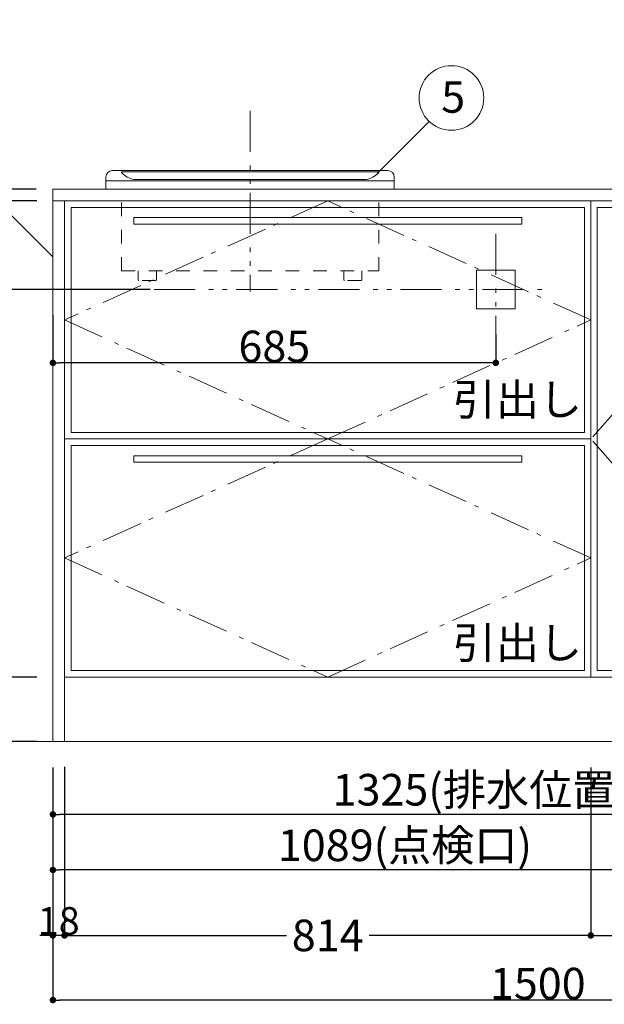
# Model space of a CAD drawing. Units: millimetres. Extents: x 55913 to 63967, y -1380 to 4142.
# Drawn here: x 57107 to 58011, y -608 to 916 of the extents above; entities that cross this region are included whole.
import ezdxf

# ---------------------------------------------------------------- set-up
doc = ezdxf.new("R2010")
doc.units = ezdxf.units.MM
doc.header["$LTSCALE"] = 101.6
doc.header["$PDMODE"] = 1
doc.header["$PDSIZE"] = -2
for name, pattern in [('破線の種類-1', [0.41664, 0.20828, -0.20836]), ('破線の種類-6', [1.04164, 0.625, -0.20828, 0.06943, -0.13893]), ('破線の種類-8', [1.25, 0.625, -0.20828, 0.06943, -0.13893, 0.06943, -0.13893])]:
    doc.linetypes.add(name, pattern=pattern)
doc.layers.get('0').update_dxf_attribs({"lineweight": 15})
doc.layers.get('DEFPOINTS').update_dxf_attribs({"color": 254, "lineweight": 15})
for name, color, linetype, lineweight in [('001', 7, 'Continuous', 18), ('003', 7, 'Continuous', 18), ('013', 7, 'Continuous', 18), ('一般', 7, 'Continuous', 5), ('寸法', 7, 'Continuous', 5)]:
    doc.layers.add(name, color=color, linetype=linetype, lineweight=lineweight)
doc.styles.add('Osaka', font='txt', dxfattribs={"bigfont": 'Osaka'})
doc.styles.get("Standard").update_dxf_attribs({"font": 'txt', "bigfont": 'BIGFONT.SHX'})
doc.styles.add('ＭＳ ゴシック', font='txt', dxfattribs={"bigfont": '\x82l\x82r \x83S\x83V\x83b\x83N'})
doc.dimstyles.new('(H)', dxfattribs={"dimtxt": 48.868217, "dimasz": 10.014893, "dimexe": 0, "dimexo": 40, "dimgap": 0.05, "dimtad": 1, "dimdec": 1, "dimdsep": 46, "dimtxsty": 'ＭＳ ゴシック', "dimblk": 'DOT', "dimblk1": 'DOT', "dimblk2": 'DOT', "dimcen": 0, "dimazin": 0, "dimtfac": 0.8, "dimtdec": 1, "dimtix": 1, "dimtmove": 0, "dimatfit": 0, "dimldrblk": 'DOT', "dimfxl": 1, "dimfrac": 2, "dimtolj": 1, "dimarcsym": 0})

# ---------------------------------------------------------------- blocks, each defined once
blk = doc.blocks.new('_DOT')
at = {"color": 0, "linetype": 'ByBlock', "lineweight": -2}
blk.add_line((-0.5, 0), (-1, 0), dxfattribs=at)
at = {"color": 0, "linetype": 'ByBlock', "const_width": 0.5}
blk.add_lwpolyline([(-0.25, 0, 1), (0.25, 0, 1)], format="xyb", close=True, dxfattribs=at)
blk = doc.blocks.new('*D10')
at = {"layer": 'DEFPOINTS', "color": 0}
for p in [(56525, 2058.7), (57158.1, 2058.7), (57165.5, -201.3)]:
    blk.add_point(p, dxfattribs=at)
at = {"layer": '一般', "color": 0, "linetype": 'Continuous', "lineweight": -2}
for p, q in [((57118.1, 2058.7), (56525, 2058.7)), ((56525, -191.3), (56525, 2048.7)), ((57125.5, -201.3), (56525, -201.3))]:
    blk.add_line(p, q, dxfattribs=at)
at = {"layer": '一般', "color": 0, "lineweight": -2, "xscale": 10.014892578125, "yscale": 10.014892578125, "zscale": 10.014892578125}
for p, rotation in [((56525, 2058.7), 90), ((56525, -201.3), 270)]:
    blk.add_blockref('_DOT', p, dxfattribs=dict(at, rotation=rotation))
at = {"layer": '一般', "color": 0, "lineweight": 15, "insert": (56499.6, 928.7), "char_height": 48.868, "attachment_point": 5, "rotation": 90, "style": 'ＭＳ ゴシック'}
blk.add_mtext('\\A1;CH=2260', dxfattribs=at)
blk = doc.blocks.new('*D35')
at = {"layer": 'DEFPOINTS', "color": 0}
for p in [(57158, -201.3), (57176, -201.3), (57158, -501.3)]:
    blk.add_point(p, dxfattribs=at)
at = {"layer": '寸法', "color": 0, "linetype": 'Continuous', "lineweight": -2}
for p, q in [((57158, -241.3), (57158, -501.3)), ((57176, -241.3), (57176, -501.3)), ((57148, -501.3), (57138, -501.3)), ((57176, -501.3), (57158, -501.3)), ((57186.1, -501.3), (57196.1, -501.3))]:
    blk.add_line(p, q, dxfattribs=at)
at = {"layer": '寸法', "color": 0, "lineweight": -2, "xscale": 10.014892578125, "yscale": 10.014892578125, "zscale": 10.014892578125}
blk.add_blockref('_DOT', (57158, -501.3), dxfattribs=at)
at = {"layer": '寸法', "color": 0, "lineweight": -2, "xscale": 10.014892578125, "yscale": 10.014892578125, "zscale": 10.014892578125, "rotation": 180}
blk.add_blockref('_DOT', (57176, -501.3), dxfattribs=at)
at = {"layer": '寸法', "color": 0, "lineweight": 15, "insert": (57167, -478.9), "char_height": 42.78, "attachment_point": 5, "style": 'Osaka'}
blk.add_mtext('\\A1;18', dxfattribs=at)
blk = doc.blocks.new('*D37')
at = {"layer": 'DEFPOINTS', "color": 0}
for p in [(56792, -101.3), (57173, -101.3), (57173, -201.3)]:
    blk.add_point(p, dxfattribs=at)
at = {"layer": '一般', "color": 0, "linetype": 'Continuous', "lineweight": -2}
for p, q in [((57133, -101.3), (56792, -101.3)), ((56792, -191.3), (56792, -111.3)), ((57133, -201.3), (56792, -201.3))]:
    blk.add_line(p, q, dxfattribs=at)
at = {"layer": '一般', "color": 0, "lineweight": -2, "xscale": 10.014892578125, "yscale": 10.014892578125, "zscale": 10.014892578125}
for p, rotation in [((56792, -101.3), 90), ((56792, -201.3), 270)]:
    blk.add_blockref('_DOT', p, dxfattribs=dict(at, rotation=rotation))
at = {"layer": '一般', "color": 0, "lineweight": 15, "insert": (56792, -151.3), "char_height": 48.87, "attachment_point": 5, "rotation": 90, "style": 'ＭＳ ゴシック'}
blk.add_mtext('\\A1;100', dxfattribs=at)
blk = doc.blocks.new('*D38')
at = {"layer": 'DEFPOINTS', "color": 0}
for p in [(57173, 635.7), (56792, -101.3), (57173, -101.3)]:
    blk.add_point(p, dxfattribs=at)
at = {"layer": '一般', "color": 0, "linetype": 'Continuous', "lineweight": -2}
for p, q in [((57133, 635.7), (56792, 635.7)), ((56792, 625.7), (56792, -91.3)), ((57133, -101.3), (56792, -101.3))]:
    blk.add_line(p, q, dxfattribs=at)
at = {"layer": '一般', "color": 0, "lineweight": -2, "xscale": 10.014892578125, "yscale": 10.014892578125, "zscale": 10.014892578125}
for p, rotation in [((56792, 635.7), 90), ((56792, -101.3), 270)]:
    blk.add_blockref('_DOT', p, dxfattribs=dict(at, rotation=rotation))
at = {"layer": '一般', "color": 0, "lineweight": 15, "insert": (56766.6, 267.2), "char_height": 48.87, "attachment_point": 5, "rotation": 90, "style": 'ＭＳ ゴシック'}
blk.add_mtext('\\A1;737', dxfattribs=at)
blk = doc.blocks.new('*D43')
at = {"layer": 'DEFPOINTS', "color": 0}
for p in [(56975.9, 498.7), (57348.2, 498.7), (57158, -201.3)]:
    blk.add_point(p, dxfattribs=at)
at = {"layer": '一般', "color": 0, "linetype": 'Continuous', "lineweight": -2}
for p, q in [((57308.2, 498.7), (56975.9, 498.7)), ((56975.9, -191.3), (56975.9, 488.7)), ((57118, -201.3), (56975.9, -201.3))]:
    blk.add_line(p, q, dxfattribs=at)
at = {"layer": '一般', "color": 0, "lineweight": -2, "xscale": 10.014892578125, "yscale": 10.014892578125, "zscale": 10.014892578125}
for p, rotation in [((56975.9, 498.7), 90), ((56975.9, -201.3), 270)]:
    blk.add_blockref('_DOT', p, dxfattribs=dict(at, rotation=rotation))
at = {"layer": '一般', "color": 0, "lineweight": 15, "insert": (56937.7, 148.7), "char_height": 48.868, "attachment_point": 5, "rotation": 90, "style": 'ＭＳ ゴシック'}
blk.add_mtext('\\A1;700(絜C)', dxfattribs=at)
blk = doc.blocks.new('*D44')
at = {"layer": 'DEFPOINTS', "color": 0}
for p in [(57158, -201.3), (58247, -250), (57158, -400)]:
    blk.add_point(p, dxfattribs=at)
at = {"layer": '一般', "color": 0, "linetype": 'Continuous', "lineweight": -2}
for p, q in [((57158, -241.3), (57158, -400)), ((58247, -290), (58247, -400)), ((58237, -400), (57168.1, -400))]:
    blk.add_line(p, q, dxfattribs=at)
at = {"layer": '一般', "color": 0, "lineweight": -2, "xscale": 10.014892578125, "yscale": 10.014892578125, "zscale": 10.014892578125, "rotation": 180}
blk.add_blockref('_DOT', (57158, -400), dxfattribs=at)
at = {"layer": '一般', "color": 0, "lineweight": -2, "xscale": 10.014892578125, "yscale": 10.014892578125, "zscale": 10.014892578125}
blk.add_blockref('_DOT', (58247, -400), dxfattribs=at)
at = {"layer": '一般', "color": 0, "lineweight": 15, "insert": (57702.5, -361.8), "char_height": 48.868, "attachment_point": 5, "style": 'ＭＳ ゴシック'}
blk.add_mtext('\\A1;1089(点検口)', dxfattribs=at)
blk = doc.blocks.new('*D45')
at = {"layer": 'DEFPOINTS', "color": 0}
for p in [(57158, -201.3), (58483, -201.3), (57158, -314)]:
    blk.add_point(p, dxfattribs=at)
at = {"layer": '一般', "color": 0, "linetype": 'Continuous', "lineweight": -2}
for p, q in [((57158, -241.3), (57158, -314)), ((58483, -241.3), (58483, -314)), ((58473, -314), (57168.1, -314))]:
    blk.add_line(p, q, dxfattribs=at)
at = {"layer": '一般', "color": 0, "lineweight": -2, "xscale": 10.014892578125, "yscale": 10.014892578125, "zscale": 10.014892578125, "rotation": 180}
blk.add_blockref('_DOT', (57158, -314), dxfattribs=at)
at = {"layer": '一般', "color": 0, "lineweight": -2, "xscale": 10.014892578125, "yscale": 10.014892578125, "zscale": 10.014892578125}
blk.add_blockref('_DOT', (58483, -314), dxfattribs=at)
at = {"layer": '一般', "color": 0, "lineweight": 15, "insert": (57820.5, -275.8), "char_height": 48.868, "attachment_point": 5, "style": 'ＭＳ ゴシック'}
blk.add_mtext('\\A1;1325(排水位置)', dxfattribs=at)
blk = doc.blocks.new('*D48')
at = {"layer": 'DEFPOINTS', "color": 0}
for p in [(57158, -201.3), (58658, -201.3), (57158, -601.3)]:
    blk.add_point(p, dxfattribs=at)
at = {"layer": '一般', "color": 0, "linetype": 'Continuous', "lineweight": -2}
for p, q in [((57158, -241.3), (57158, -601.3)), ((58658, -241.3), (58658, -601.3)), ((58648, -601.3), (57168.1, -601.3))]:
    blk.add_line(p, q, dxfattribs=at)
at = {"layer": '一般', "color": 0, "lineweight": -2, "xscale": 10.014892578125, "yscale": 10.014892578125, "zscale": 10.014892578125, "rotation": 180}
blk.add_blockref('_DOT', (57158, -601.3), dxfattribs=at)
at = {"layer": '一般', "color": 0, "lineweight": -2, "xscale": 10.014892578125, "yscale": 10.014892578125, "zscale": 10.014892578125}
blk.add_blockref('_DOT', (58658, -601.3), dxfattribs=at)
at = {"layer": '一般', "color": 0, "lineweight": 15, "insert": (57908, -575.9), "char_height": 48.87, "attachment_point": 5, "style": 'ＭＳ ゴシック'}
blk.add_mtext('\\A1;1500', dxfattribs=at)
blk = doc.blocks.new('*D49')
at = {"layer": 'DEFPOINTS', "color": 0}
for p in [(57176, -200.5), (57990, -201.3), (57176, -501.3)]:
    blk.add_point(p, dxfattribs=at)
at = {"layer": '一般', "color": 0, "linetype": 'Continuous', "lineweight": -2}
for p, q in [((57176, -240.5), (57176, -501.3)), ((57990, -241.3), (57990, -501.3)), ((57186.1, -501.3), (57519.1, -501.3)), ((57980, -501.3), (57647, -501.3))]:
    blk.add_line(p, q, dxfattribs=at)
at = {"layer": '一般', "color": 0, "lineweight": -2, "xscale": 10.014892578125, "yscale": 10.014892578125, "zscale": 10.014892578125, "rotation": 180}
blk.add_blockref('_DOT', (57176, -501.3), dxfattribs=at)
at = {"layer": '一般', "color": 0, "lineweight": -2, "xscale": 10.014892578125, "yscale": 10.014892578125, "zscale": 10.014892578125}
blk.add_blockref('_DOT', (57990, -501.3), dxfattribs=at)
at = {"layer": '一般', "color": 0, "lineweight": 15, "insert": (57583, -501.3), "char_height": 48.87, "attachment_point": 5, "style": 'ＭＳ ゴシック'}
blk.add_mtext('\\A1;814', dxfattribs=at)
blk = doc.blocks.new('*D50')
at = {"layer": 'DEFPOINTS', "color": 0}
for p in [(57990, -201.3), (58640, -201.3), (58640, -501.3)]:
    blk.add_point(p, dxfattribs=at)
at = {"layer": '一般', "color": 0, "linetype": 'Continuous', "lineweight": -2}
for p, q in [((57990, -241.3), (57990, -501.3)), ((58640, -241.3), (58640, -501.3)), ((58000.1, -501.3), (58630, -501.3))]:
    blk.add_line(p, q, dxfattribs=at)
at = {"layer": '一般', "color": 0, "lineweight": -2, "xscale": 10.014892578125, "yscale": 10.014892578125, "zscale": 10.014892578125, "rotation": 180}
blk.add_blockref('_DOT', (57990, -501.3), dxfattribs=at)
at = {"layer": '一般', "color": 0, "lineweight": -2, "xscale": 10.014892578125, "yscale": 10.014892578125, "zscale": 10.014892578125}
blk.add_blockref('_DOT', (58640, -501.3), dxfattribs=at)
at = {"layer": '一般', "color": 0, "lineweight": 15, "insert": (58315, -475.9), "char_height": 48.87, "attachment_point": 5, "style": 'ＭＳ ゴシック'}
blk.add_mtext('\\A1;650', dxfattribs=at)
blk = doc.blocks.new('*D54')
at = {"layer": 'DEFPOINTS', "color": 0}
for p in [(57158, 498.7), (57843, 468.7), (57158, 385)]:
    blk.add_point(p, dxfattribs=at)
at = {"layer": '一般', "color": 0, "linetype": 'Continuous', "lineweight": -2}
for p, q in [((57158, 458.7), (57158, 385)), ((57843, 428.7), (57843, 385)), ((57833, 385), (57168.1, 385))]:
    blk.add_line(p, q, dxfattribs=at)
at = {"layer": '一般', "color": 0, "lineweight": -2, "xscale": 10.014892578125, "yscale": 10.014892578125, "zscale": 10.014892578125, "rotation": 180}
blk.add_blockref('_DOT', (57158, 385), dxfattribs=at)
at = {"layer": '一般', "color": 0, "lineweight": -2, "xscale": 10.014892578125, "yscale": 10.014892578125, "zscale": 10.014892578125}
blk.add_blockref('_DOT', (57843, 385), dxfattribs=at)
at = {"layer": '一般', "color": 0, "lineweight": 15, "insert": (57500.5, 410.4), "char_height": 48.87, "attachment_point": 5, "style": 'ＭＳ ゴシック'}
blk.add_mtext('\\A1;685', dxfattribs=at)
blk = doc.blocks.new('グループ-21')
at = {"layer": '001', "color": 7, "linetype": '破線の種類-1', "lineweight": 15}
for p, q in [((57264, 527.7), (57264, 653.7)), ((57662, 527.7), (57662, 653.7)), ((57264, 527.7), (57662, 527.7)), ((57290, 513.7), (57290, 527.7)), ((57318, 513.7), (57318, 527.7)), ((57608, 513.7), (57608, 527.7)), ((57636, 513.7), (57636, 527.7)), ((57317, 512.7), (57291, 512.7)), ((57635, 512.7), (57609, 512.7))]:
    blk.add_line(p, q, dxfattribs=at)
for centre, start, end in [((57291, 513.7), 180, 270), ((57317, 513.7), 270, 0), ((57609, 513.7), 180, 270), ((57635, 513.7), 270, 0)]:
    blk.add_arc(centre, 1, start, end, dxfattribs=at)
blk = doc.blocks.new('グループ-22')
at = {"layer": '003', "color": 7, "linetype": '破線の種類-8', "lineweight": 15}
blk.add_line((57463, 775.2), (57463, 495.6), dxfattribs=at)
at = {"layer": '003', "color": 7, "lineweight": 15}
for p, q in [((57240, 672.7), (57240, 654.5)), ((57250, 682.7), (57463, 682.7)), ((57676, 682.7), (57463, 682.7)), ((57686, 672.7), (57686, 654.5)), ((57463, 666.7), (57240.8, 666.7)), ((57463, 666.7), (57685.2, 666.7)), ((57463, 653.7), (57240.8, 653.7)), ((57463, 653.7), (57685.2, 653.7))]:
    blk.add_line(p, q, dxfattribs=at)
for centre, radius, start, end in [((57250, 672.7), 10, 90, 180), ((57676, 672.7), 10, 0, 90), ((57240.8, 654.5), 0.8, 180, 270), ((57685.2, 654.5), 0.8, 270, 0)]:
    blk.add_arc(centre, radius, start, end, dxfattribs=at)
at = {"layer": '013', "color": 7, "lineweight": 15}
for p, q in [((57265.2, 680.7), (57463, 680.7)), ((57660.9, 680.7), (57463, 680.7)), ((57283, 668.7), (57463, 668.7)), ((57643, 668.7), (57463, 668.7))]:
    blk.add_line(p, q, dxfattribs=at)
for centre, radius, start, end in [((57265.2, 679.7), 1, 90, 226.0943), ((57293, 708.7), 41.2, 226.0943, 255.9563), ((57633.1, 708.7), 41.2, 284.0437, 313.9057), ((57660.9, 679.7), 1, 313.9057, 90)]:
    blk.add_arc(centre, radius, start, end, dxfattribs=at)
at = {"layer": '一般', "color": 7}
blk.add_blockref('グループ-21', (0, 0), dxfattribs=at)
blk = doc.blocks.new('グループ-31')
at = {"layer": '一般', "color": 7, "linetype": '破線の種類-6', "lineweight": 15}
for p, q in [((57583, 267.2), (57176, 83)), ((57990, 83), (57583, 267.2)), ((57176, 83), (57583, -101.3)), ((57583, -101.3), (57990, 83))]:
    blk.add_line(p, q, dxfattribs=at)
blk = doc.blocks.new('グループ-32')
at = {"layer": '一般', "color": 7, "linetype": '破線の種類-6', "lineweight": 15}
for p, q in [((57583, 635.7), (57176, 451.5)), ((57990, 451.5), (57583, 635.7)), ((57176, 451.5), (57583, 267.2)), ((57583, 267.2), (57990, 451.5))]:
    blk.add_line(p, q, dxfattribs=at)
blk = doc.blocks.new('グループ-33')
at = {"layer": '一般', "color": 7, "linetype": 'Continuous', "lineweight": 15}
for points in [[(57176, 635.7), (57990, 635.7), (57990, 267.2), (57176, 267.2)], [(57186, 625.7), (57980, 625.7), (57980, 277.2), (57186, 277.2)]]:
    blk.add_lwpolyline(points, close=True, dxfattribs=at)
at = {"layer": '一般', "color": 7}
blk.add_blockref('グループ-32', (0, 0), dxfattribs=at)
blk = doc.blocks.new('*D105')
at = {"layer": 'DEFPOINTS', "color": 0}
for p in [(56792, 653.7), (57172.1, 653.7), (57169.1, 635.7)]:
    blk.add_point(p, dxfattribs=at)
at = {"layer": '一般', "color": 0, "linetype": 'Continuous', "lineweight": -2}
for p, q in [((56792, 663.7), (56792, 673.7)), ((57132.1, 653.7), (56792, 653.7)), ((56792, 635.7), (56792, 653.7)), ((57129.1, 635.7), (56792, 635.7)), ((56792, 625.7), (56792, 615.7))]:
    blk.add_line(p, q, dxfattribs=at)
at = {"layer": '一般', "color": 0, "lineweight": -2, "xscale": 10.014892578125, "yscale": 10.014892578125, "zscale": 10.014892578125}
for p, rotation in [((56792, 653.7), 270), ((56792, 635.7), 90)]:
    blk.add_blockref('_DOT', p, dxfattribs=dict(at, rotation=rotation))
at = {"layer": '一般', "color": 0, "lineweight": 15, "insert": (56792, 633), "char_height": 48.87, "attachment_point": 5, "rotation": 90, "style": 'ＭＳ ゴシック'}
blk.add_mtext('\\A1;18', dxfattribs=at)
blk = doc.blocks.new('*D106')
at = {"layer": 'DEFPOINTS', "color": 0}
for p in [(57109.9, 653.7), (56656, -201.3), (57156, -201.3)]:
    blk.add_point(p, dxfattribs=at)
at = {"layer": '一般', "color": 0, "linetype": 'Continuous', "lineweight": -2}
for p, q in [((57069.9, 653.7), (56656, 653.7)), ((56656, 643.7), (56656, -191.3)), ((57116, -201.3), (56656, -201.3))]:
    blk.add_line(p, q, dxfattribs=at)
at = {"layer": '一般', "color": 0, "lineweight": -2, "xscale": 10.014892578125, "yscale": 10.014892578125, "zscale": 10.014892578125}
for p, rotation in [((56656, 653.7), 90), ((56656, -201.3), 270)]:
    blk.add_blockref('_DOT', p, dxfattribs=dict(at, rotation=rotation))
at = {"layer": '一般', "color": 0, "lineweight": 15, "insert": (56630.5, 226.2), "char_height": 48.87, "attachment_point": 5, "rotation": 90, "style": 'ＭＳ ゴシック'}
blk.add_mtext('\\A1;855', dxfattribs=at)
blk = doc.blocks.new('*D107')
at = {"layer": 'DEFPOINTS', "color": 0}
for p in [(56656, 1458.7), (57156, 1458.7), (57129.4, 653.7)]:
    blk.add_point(p, dxfattribs=at)
at = {"layer": '一般', "color": 0, "linetype": 'Continuous', "lineweight": -2}
for p, q in [((57116, 1458.7), (56656, 1458.7)), ((56656, 1448.7), (56656, 1076.1)), ((56656, 663.7), (56656, 948.4)), ((57089.4, 653.7), (56656, 653.7))]:
    blk.add_line(p, q, dxfattribs=at)
at = {"layer": '一般', "color": 0, "lineweight": -2, "xscale": 10.014892578125, "yscale": 10.014892578125, "zscale": 10.014892578125}
for p, rotation in [((56656, 1458.7), 90), ((56656, 653.7), 270)]:
    blk.add_blockref('_DOT', p, dxfattribs=dict(at, rotation=rotation))
at = {"layer": '一般', "color": 0, "lineweight": 15, "insert": (56655, 1012.3), "char_height": 48.87, "attachment_point": 5, "rotation": 90, "style": 'ＭＳ ゴシック'}
blk.add_mtext('\\A1;805', dxfattribs=at)
blk = doc.blocks.new('グループ-38')
at = {"layer": '一般', "color": 7, "linetype": 'Continuous', "lineweight": 15}
for points in [[(57176, 267.2), (57990, 267.2), (57990, -101.3), (57176, -101.3)], [(57186, 257.2), (57980, 257.2), (57980, -91.3), (57186, -91.3)]]:
    blk.add_lwpolyline(points, close=True, dxfattribs=at)
blk = doc.blocks.new('グループ-39')
at = {"layer": '一般', "color": 7, "linetype": '破線の種類-6', "lineweight": 15}
for p in [(58315, 635.7), (58315, -101.3)]:
    blk.add_line(p, (58640, 267.2), dxfattribs=at)
blk = doc.blocks.new('グループ-40')
at = {"layer": '一般', "color": 7, "linetype": 'Continuous', "lineweight": 15}
for points in [[(58315, 635.7), (58640, 635.7), (58640, -101.3), (58315, -101.3)], [(58325, 625.7), (58630, 625.7), (58630, -91.3), (58325, -91.3)]]:
    blk.add_lwpolyline(points, close=True, dxfattribs=at)
at = {"layer": '一般', "color": 7}
blk.add_blockref('グループ-39', (0, 0), dxfattribs=at)
blk = doc.blocks.new('グループ-41')
at = {"layer": '一般', "color": 7, "linetype": '破線の種類-6', "lineweight": 15}
for p in [(58315, 635.7), (58315, -101.3)]:
    blk.add_line(p, (57990, 267.2), dxfattribs=at)
blk = doc.blocks.new('グループ-42')
at = {"layer": '一般', "color": 7, "linetype": 'Continuous', "lineweight": 15}
for points in [[(57990, 635.7), (58315, 635.7), (58315, -101.3), (57990, -101.3)], [(58000, 625.7), (58305, 625.7), (58305, -91.3), (58000, -91.3)]]:
    blk.add_lwpolyline(points, close=True, dxfattribs=at)
at = {"layer": '一般', "color": 7}
blk.add_blockref('グループ-41', (0, 0), dxfattribs=at)
blk = doc.blocks.new('グループ-43')
at = {"layer": '一般', "color": 7, "linetype": 'Continuous', "lineweight": 15}
for points in [[(58283, 9.8), (58283, 609.8), (58293, 609.8), (58293, 9.8)], [(58343, 9.8), (58343, 609.8), (58353, 609.8), (58353, 9.8)]]:
    blk.add_lwpolyline(points, close=True, dxfattribs=at)
at = {"layer": '一般', "color": 7}
for name in ['グループ-42', 'グループ-40']:
    blk.add_blockref(name, (0, 0), dxfattribs=at)

msp = doc.modelspace()

# ---------------------------------------------------------------- linework, layer by layer
at = {"layer": '一般', "color": 7, "linetype": 'Continuous', "lineweight": 15}
for p, q in [((57659.313, 678.076), (57740.575, 759.339)), ((57158.047, 549.05), (56989.95, 717.147))]:
    msp.add_line(p, q, dxfattribs=at)
at = {"layer": '一般', "color": 7, "linetype": '破線の種類-8', "lineweight": 15}
for p, q in [((57843.047, 585), (57843.047, 385)), ((57314.692, 498.709), (57921.609, 498.709))]:
    msp.add_line(p, q, dxfattribs=at)
at = {"layer": '一般', "color": 7, "linetype": 'Continuous', "lineweight": 18}
msp.add_line((58860, -201.291), (56300, -201.291), dxfattribs=at)
at = {"layer": '一般', "color": 7, "linetype": 'Continuous', "lineweight": 15}
for points in [[(57158.047, 653.709), (58658.047, 653.709), (58658.047, 635.709), (57158.047, 635.709)], [(57158.047, 635.709), (57176.047, 635.709), (57176.047, -201.291), (57158.047, -201.291)], [(57283.047, 609.842), (57883.047, 609.842), (57883.047, 599.842), (57283.047, 599.842)], [(57813.047, 528.709), (57873.047, 528.709), (57873.047, 468.709), (57813.047, 468.709)], [(57283.047, 241.342), (57883.047, 241.342), (57883.047, 231.342), (57283.047, 231.342)], [(57176.047, -101.291), (58640.047, -101.291), (58640.047, -201.291), (57176.047, -201.291)]]:
    msp.add_lwpolyline(points, close=True, dxfattribs=at)
msp.add_circle((57774.45, 795.089), 50, dxfattribs=at)

# ---------------------------------------------------------------- block references
at = {"layer": '一般', "color": 7}
for name in ['グループ-22', 'グループ-33', 'グループ-43', 'グループ-31', 'グループ-38']:
    msp.add_blockref(name, (0, 0), dxfattribs=at)

# ---------------------------------------------------------------- texts
at = {"layer": '一般', "color": 7, "char_height": 48.86822, "attachment_point": 1, "line_spacing_factor": 0.782779}
for s, insert in [('{\\fＭＳ ゴシック|b0|i0|c128|p0;\\l5}', (57758.575, 821.097)), ('{\\fＭＳ ゴシック|b0|i0|c128|p0;\\l引出し}', (57776.374, 352.717)), ('{\\fＭＳ ゴシック|b0|i0|c128|p0;\\l引出し}', (57776.374, -23.992))]:
    msp.add_mtext(s, dxfattribs=dict(at, insert=insert))

# ---------------------------------------------------------------- dimensions: what is measured, and where the dimension line sits
at = {"layer": '一般', "color": 7, "linetype": 'Continuous', "lineweight": 15}
for base, p1, p2, override, picture, middle in [((56525, 2058.709), (57165.547, -201.291), (57158.097, 2058.709), {"dimgap": 1, "dimpost": 'CH=<>', "dimtxsty": 'ＭＳ ゴシック', "dimtmove": 2}, '*D10', (56499.566, 928.709)), ((56655.953, -201.291), (57109.857, 653.709), (57155.953, -201.291), {"dimgap": 1, "dimpost": '<>', "dimtxsty": 'ＭＳ ゴシック', "dimtmove": 2}, '*D106', (56630.519, 226.209)), ((56792, -101.291), (57172.997, 635.709), (57172.997, -101.291), {"dimgap": 1, "dimpost": '<>', "dimtxsty": 'ＭＳ ゴシック', "dimtmove": 2}, '*D38', (56766.566, 267.209)), ((56975.95, 498.709), (57157.997, -201.291), (57348.247, 498.709), {"dimgap": 1, "dimpost": '<>(電気)', "dimtxsty": 'ＭＳ ゴシック', "dimtmove": 2}, '*D43', (56937.717, 148.709))]:
    dim = msp.add_linear_dim(base=base, p1=p1, p2=p2, angle=270, dimstyle='(H)', override=override, dxfattribs=at)
    dim.commit()
    dim.dimension.update_dxf_attribs({"geometry": picture, "text_midpoint": middle})
for base, p1, p2, override, picture, middle in [((56655.953, 1458.709), (57129.379, 653.709), (57155.953, 1458.709), {"dimgap": 1, "dimpost": '<>', "dimtxsty": 'ＭＳ ゴシック', "dimtmove": 2}, '*D107', (56654.953, 1012.276)), ((56792, 653.709), (57169.068, 635.709), (57172.068, 653.709), {"dimgap": 1e-10, "dimpost": '<>', "dimtxsty": 'ＭＳ ゴシック', "dimtix": 0, "dimtmove": 2}, '*D105', (56792, 633)), ((56792, -101.291), (57172.997, -201.291), (57172.997, -101.291), {"dimgap": 1e-10, "dimpost": '<>', "dimtxsty": 'ＭＳ ゴシック', "dimtmove": 2}, '*D37', (56792, -151.291))]:
    dim = msp.add_linear_dim(base=base, p1=p1, p2=p2, angle=270, dimstyle='(H)', override=override, dxfattribs=at)
    dim.commit()
    dim.dimension.update_dxf_attribs({"geometry": picture, "text_midpoint": middle, "dimtype": 160})
for base, p1, p2, override, picture, middle in [((57158.047, 385), (57843.047, 468.709), (57158.047, 498.709), {"dimgap": 1, "dimpost": '<>', "dimtxsty": 'ＭＳ ゴシック', "dimtmove": 2}, '*D54', (57500.547, 410.434)), ((57158.047, -400), (58247.047, -250), (57158.047, -201.291), {"dimgap": 1, "dimpost": '<>(点検口)', "dimtxsty": 'ＭＳ ゴシック', "dimtmove": 2}, '*D44', (57702.547, -361.767)), ((57158.047, -314), (58483.047, -201.291), (57158.047, -201.291), {"dimgap": 1, "dimpost": '<>(排水位置)', "dimtxsty": 'ＭＳ ゴシック', "dimtmove": 2}, '*D45', (57820.547, -275.767)), ((57158.047, -601.291), (58658.047, -201.291), (57158.047, -201.291), {"dimgap": 1, "dimpost": '<>', "dimtxsty": 'ＭＳ ゴシック', "dimtmove": 2}, '*D48', (57908.047, -575.857)), ((58640.047, -501.291), (57990.047, -201.291), (58640.047, -201.291), {"dimgap": 1, "dimdec": 0, "dimpost": '<>', "dimtxsty": 'ＭＳ ゴシック', "dimtmove": 2}, '*D50', (58315.047, -475.857))]:
    dim = msp.add_linear_dim(base=base, p1=p1, p2=p2, dimstyle='(H)', override=override, dxfattribs=at)
    dim.commit()
    dim.dimension.update_dxf_attribs({"geometry": picture, "text_midpoint": middle})
dim = msp.add_linear_dim(base=(57176.047, -501.291), p1=(57990.047, -201.291), p2=(57176.047, -200.504), dimstyle='(H)', override={"dimgap": 1e-10, "dimpost": '<>', "dimtxsty": 'ＭＳ ゴシック', "dimtmove": 2}, dxfattribs=at)
dim.commit()
dim.dimension.update_dxf_attribs({"geometry": '*D49', "text_midpoint": (57583.047, -501.291), "dimtype": 160})
at = {"layer": '寸法', "color": 7, "linetype": 'Continuous', "lineweight": 15}
dim = msp.add_linear_dim(base=(57158.047, -501.291), p1=(57176.047, -201.291), p2=(57158.047, -201.291), dimstyle='(H)', override={"dimtxt": 42.776916, "dimgap": 1, "dimpost": '<>', "dimtxsty": 'Osaka', "dimtmove": 2}, dxfattribs=at)
dim.commit()
dim.dimension.update_dxf_attribs({"geometry": '*D35', "text_midpoint": (57167.047, -478.903)})

doc.saveas('drawing.dxf')
